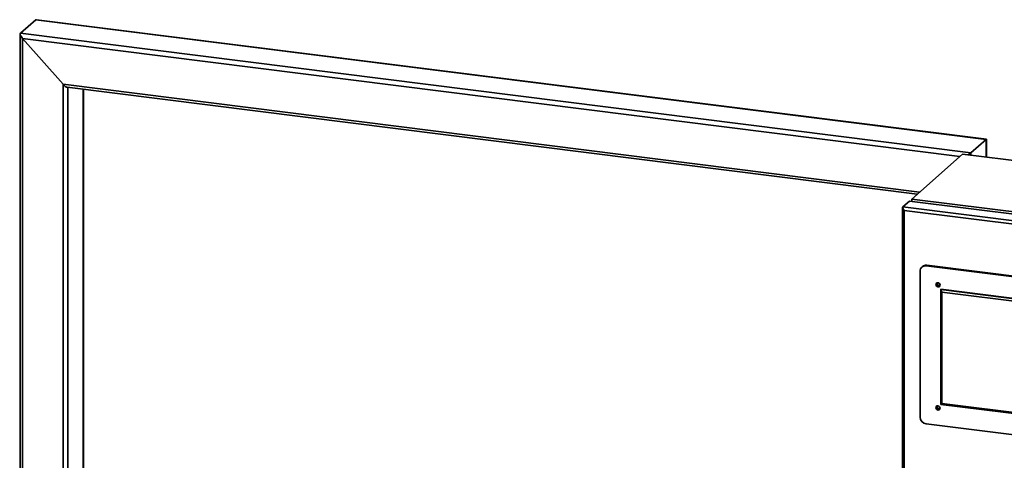
# Paper-space layout 'Blatt1' of a CAD drawing. Units: millimetres. Extents: x 0 to 5940, y 0 to 4200.
# Drawn here: x 4612 to 5388, y 2081 to 2429 of the extents above; entities that cross this region are included whole.
import ezdxf

# ---------------------------------------------------------------- set-up
doc = ezdxf.new("R2010")
doc.units = ezdxf.units.MM

psp = doc.layouts.new('Blatt1')

# ---------------------------------------------------------------- linework, layer by layer
at = {"color": 7, "linetype": 'Continuous', "lineweight": 35, "ltscale": 10}
for p, q in [((4612.82, 2417.97), (4624.84, 2428.57)), ((4624.84, 2428.57), (5373.18, 2334.29)), ((5373.37, 2334.46), (4625.4, 2428.7)), ((4612.63, 2417.43), (4612.63, 1933.67)), ((4612.82, 2417.97), (5361.15, 2323.69)), ((4646.37, 2377.79), (4614.57, 2413.85)), ((4614.57, 1958.02), (4614.57, 2413.85)), ((4614.57, 2413.85), (5352.61, 2320.87)), ((4646.37, 2034.19), (4646.37, 2377.79)), ((4646.37, 2377.79), (5320.81, 2292.82)), ((4649.68, 2375.42), (5318.87, 2291.11)), ((4650.24, 2064.42), (4650.24, 2375.35)), ((4662.26, 2075.02), (4662.26, 2373.83)), ((4662.45, 2075.14), (4662.45, 2373.81)), ((5361.15, 2323.69), (5373.18, 2334.29)), ((5373.18, 2334.29), (5373.37, 2334.46)), ((5373.18, 2334.29), (5373.37, 2334.46)), ((5373.18, 2334.29), (5373.18, 2320.39)), ((5373.37, 2320.37), (5373.37, 2334.46)), ((5354.71, 2322.72), (5314.58, 2287.33)), ((5551.15, 2297.97), (5354.71, 2322.72)), ((5359.39, 2322.13), (5361.15, 2323.69)), ((5359.39, 2322.13), (5361.15, 2323.69)), ((5361.15, 2323.69), (5361.15, 2321.91)), ((5314.58, 2287.33), (5314.58, 2285.55)), ((5511.02, 2262.58), (5314.58, 2287.33)), ((5307.38, 2280.74), (5307.38, 1809.57)), ((5307.51, 2281.09), (5312.81, 2285.77)), ((5307.51, 2281.09), (5503.95, 2256.34)), ((5312.81, 2285.77), (5509.25, 2261.02)), ((5501.37, 2254.07), (5308.67, 2278.35)), ((5308.67, 2278.35), (5308.67, 1810.72)), ((5323.14, 2234.13), (5322.61, 2233.67)), ((5326.45, 2235.1), (5325.92, 2234.63)), ((5483.07, 2214.83), (5325.92, 2234.63)), ((5483.6, 2215.3), (5326.45, 2235.1)), ((5321.24, 2230.5), (5321.24, 2115.48)), ((5337.43, 2216.03), (5337.61, 2216.19)), ((5338.31, 2213.97), (5337.43, 2216.03)), ((5337.43, 2216.03), (5468.86, 2199.47)), ((5337.43, 2125.52), (5337.43, 2216.03)), ((5469.04, 2199.63), (5337.61, 2216.19)), ((5467.75, 2197.66), (5338.31, 2213.97)), ((5338.31, 2213.97), (5338.31, 2126.29)), ((5337.43, 2125.52), (5338.31, 2126.29)), ((5468.86, 2108.96), (5337.43, 2125.52)), ((5338.31, 2126.29), (5467.75, 2109.98)), ((5325.92, 2110.18), (5483.07, 2090.38))]:
    psp.add_line(p, q, dxfattribs=at)
at = {"color": 7, "linetype": 'Continuous', "lineweight": 35, "ltscale": 10, "flags": 128}
for points in [[(5336.91, 2219.57), (5336.78, 2220.22), (5336.43, 2220.8), (5335.9, 2221.23), (5335.27, 2221.43), (5334.64, 2221.38), (5334.11, 2221.09), (5333.76, 2220.6), (5333.63, 2219.99), (5333.76, 2219.34), (5334.11, 2218.76), (5334.64, 2218.33), (5335.27, 2218.13), (5335.9, 2218.18), (5336.43, 2218.47), (5336.78, 2218.96), (5336.91, 2219.57)], [(5334.16, 2220.45), (5334.29, 2221.07), (5334.41, 2221.29)], [(5334.88, 2221.43), (5334.81, 2221.37), (5334.51, 2220.95), (5334.4, 2220.42), (5334.51, 2219.87), (5334.81, 2219.37), (5335.26, 2219.01), (5335.8, 2218.83), (5336.34, 2218.87), (5336.79, 2219.12), (5336.86, 2219.19)], [(5336.91, 2122.46), (5336.78, 2123.11), (5336.43, 2123.69), (5335.9, 2124.12), (5335.27, 2124.32), (5334.64, 2124.27), (5334.11, 2123.98), (5333.76, 2123.49), (5333.63, 2122.88), (5333.76, 2122.23), (5334.11, 2121.65), (5334.64, 2121.23), (5335.27, 2121.02), (5335.9, 2121.07), (5336.43, 2121.36), (5336.78, 2121.85), (5336.91, 2122.46)], [(5334.88, 2124.32), (5334.81, 2124.26), (5334.51, 2123.84), (5334.4, 2123.32), (5334.51, 2122.76), (5334.81, 2122.26), (5335.26, 2121.9), (5335.8, 2121.72), (5336.34, 2121.76), (5336.79, 2122.01), (5336.86, 2122.08)], [(5334.16, 2123.34), (5334.29, 2123.96), (5334.41, 2124.18)]]:
    psp.add_lwpolyline(points, dxfattribs=at)
at = {"color": 7, "linetype": 'Continuous', "lineweight": 35, "ltscale": 100}
for centre, radius, start, end in [((5325.31, 2230.61), 4.07, 81.39863, 181.42061), ((5325.86, 2230.97), 4.17, 81.84159, 130.66121), ((5335.97, 2220.41), 1.81, 178.61562, 292.36919), ((5336.3, 2220.69), 1.54, 151.04299, 291.77625), ((5336.3, 2123.58), 1.54, 151.04299, 291.77625), ((5335.97, 2123.3), 1.81, 178.61562, 292.36919), ((5326.7, 2115.58), 5.46, 181.05871, 261.76054)]:
    psp.add_arc(centre, radius, start, end, dxfattribs=at)
for centre, major_axis, start_param, end_param in [((4627.65, 2425.39), (-2.81, 3.18), 5.921818, 6.283185), ((4615.63, 2414.79), (-2.81, 3.18), 0, 1.570796), ((4647.43, 2378.73), (-2.81, 3.18), 1.570796, 2.780226), ((5309.38, 2278.97), (-1.87, 2.12), 0, 1.570796)]:
    psp.add_ellipse(centre, major_axis=major_axis, ratio=0.333333, start_param=start_param, end_param=end_param, dxfattribs=at)

doc.saveas('drawing.dxf')
